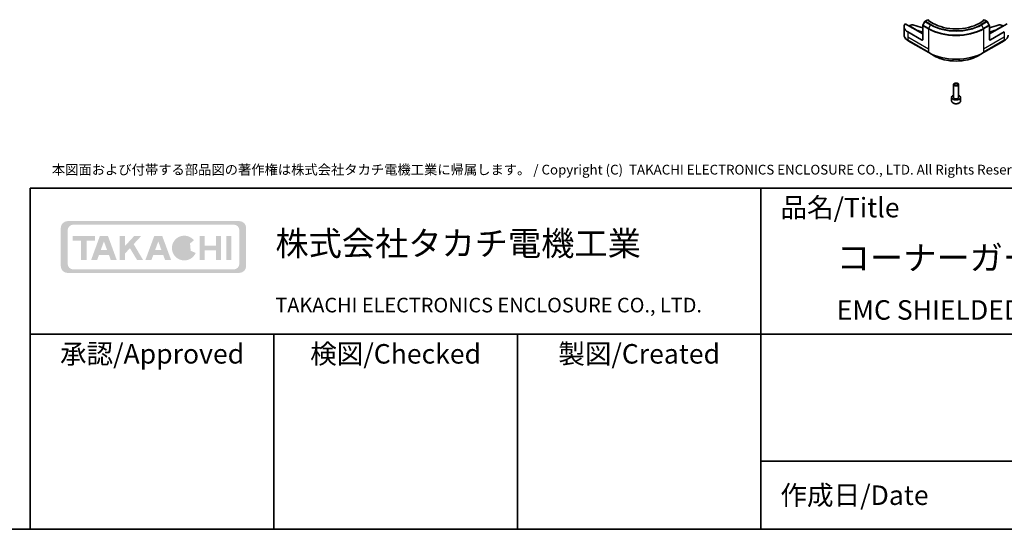
# Model space of a CAD drawing. Units: millimetres. Extents: x 0 to 9248, y 0 to 1686.
# Drawn here: x 1253 to 1860, y 0 to 314 of the extents above; entities that cross this region are included whole.
import ezdxf
from ezdxf.enums import TextEntityAlignment as Align

# ---------------------------------------------------------------- set-up
doc = ezdxf.new("R2010")
doc.units = ezdxf.units.MM
doc.header["$LTSCALE"] = 6
for name, color, linetype, lineweight in [('Border (ISO)', 7, 'Continuous', 35), ('Title (ISO)', 7, 'Continuous', 35), ('Visible (ISO)', 7, 'Continuous', 35), ('Visible Narrow (ISO)', 7, 'Continuous', 25)]:
    doc.layers.add(name, color=color, linetype=linetype, lineweight=lineweight)
doc.layers.add('Hatch (ISO)', color=1, linetype='Continuous', lineweight=18, true_color=0xff0000)
doc.styles.add('Note Text (TK)', font='MS PGothic.ttf')
doc.styles.add('takachi1', font='MS PGothic.ttf', dxfattribs={"height": 2.5})
doc.styles.add('文字スタイル67', font='arial.ttf')

# ---------------------------------------------------------------- blocks, each defined once
blk = doc.blocks.new('図面枠 tk図枠')
at = {"layer": 'Border (ISO)'}
blk.add_line((14.5, 8), (405.5, 8), dxfattribs=at)
blk = doc.blocks.new('表題欄 tk表題欄')
at = {"layer": 'Hatch (ISO)'}
h = blk.add_hatch(color=256, dxfattribs=at)
edge = h.paths.add_edge_path(flags=0)
edge.add_arc((95.58, 236.3), 0.596, 270, 360)
edge.add_line((96.17, 236.3), (96.17, 239.71))
edge.add_arc((95.58, 239.71), 0.596, 0, 90)
edge.add_line((95.58, 240.31), (79.14, 240.31))
edge.add_arc((79.14, 239.71), 0.596, 90, 180)
edge.add_line((78.54, 239.71), (78.54, 236.3))
edge.add_arc((79.14, 236.3), 0.596, 180, 270)
edge.add_line((79.14, 235.7), (95.58, 235.7))
edge = h.paths.add_edge_path()
edge.add_line((77.84, 239.96), (77.84, 236.05))
edge.add_arc((78.54, 236.05), 0.702, 180, 270)
edge.add_line((78.54, 235.35), (96.17, 235.35))
edge.add_arc((96.17, 236.05), 0.702, 270, 360)
edge.add_line((96.87, 236.05), (96.87, 239.96))
edge.add_arc((96.17, 239.96), 0.702, 0, 90)
edge.add_line((96.17, 240.66), (78.54, 240.66))
edge.add_arc((78.54, 239.96), 0.702, 90, 180)
for points in [[(79.07, 239.15), (79.07, 238.66), (79.92, 238.66), (79.92, 236.66), (80.51, 236.66), (80.51, 238.66), (81.36, 238.66), (81.36, 239.15)], [(85.68, 236.66), (84.94, 237.89), (84.42, 237.32), (84.42, 236.66), (83.9, 236.66), (83.9, 239.15), (84.42, 239.15), (84.42, 238.1), (85.39, 239.15), (86.11, 239.15), (85.32, 238.3), (86.3, 236.66)], [(92.09, 239.15), (92.09, 236.66), (92.61, 236.66), (92.61, 237.66), (93.77, 237.66), (93.77, 236.66), (94.29, 236.66), (94.29, 239.15), (93.77, 239.15), (93.77, 238.15), (92.61, 238.15), (92.61, 239.15)], [(94.84, 239.15), (94.84, 236.66), (95.36, 236.66), (95.36, 239.15)]]:
    blk.add_hatch(color=256, dxfattribs=at).paths.add_polyline_path(points)
h = blk.add_hatch(color=256, dxfattribs=at)
h.paths.add_polyline_path([(82.59, 237.71), (81.95, 237.71), (82.27, 238.58)], flags=0)
h.paths.add_polyline_path([(82.78, 237.2), (81.76, 237.2), (81.57, 236.66), (80.95, 236.66), (81.86, 239.15), (82.68, 239.15), (83.59, 236.66), (82.98, 236.66)])
h = blk.add_hatch(color=256, dxfattribs=at)
h.paths.add_polyline_path([(87.53, 237.71), (88.16, 237.71), (87.85, 238.58)], flags=0)
h.paths.add_polyline_path([(87.14, 236.66), (87.34, 237.2), (88.35, 237.2), (88.55, 236.66), (89.17, 236.66), (88.25, 239.15), (87.44, 239.15), (86.52, 236.66)])
h = blk.add_hatch(color=256, dxfattribs=at)
edge = h.paths.add_edge_path()
edge.add_arc((90.52, 237.9), 1.27, 38.5505, 336.582)
edge.add_line((91.69, 237.4), (91.17, 237.62))
edge.add_ellipse((90.52, 237.9), major_axis=(0, -0.8), ratio=0.867347, start_angle=124.651, end_angle=429.4109, ccw=False)
edge.add_line((91.09, 238.36), (91.52, 238.7))
at = {"layer": 'Title (ISO)'}
for p, q in [((74.71, 244.05), (255.71, 244.05)), ((74.71, 209.05), (74.71, 244.05)), ((149.71, 244.05), (149.71, 209.05)), ((74.71, 229.05), (230.71, 229.05)), ((99.71, 229.05), (99.71, 209.05)), ((124.71, 229.05), (124.71, 209.05)), ((149.71, 216.05), (230.71, 216.05)), ((255.71, 209.05), (74.71, 209.05))]:
    blk.add_line(p, q, dxfattribs=at)
at = {"layer": 'Title (ISO)', "color": 1, "true_color": 0xff0000, "char_height": 2, "line_spacing_factor": 1.5, "style": 'Note Text (TK)'}
for s, insert, attachment_point in [('\\fＭＳ Ｐゴシック|b0|i0;{\\H2.0000;品名/Title}', (151.71, 242.05), 4), ('\\fＭＳ Ｐゴシック|b0|i0;{\\H2.0000;承認/Approved}', (87.21, 227.05), 5), ('\\fＭＳ Ｐゴシック|b0|i0;{\\H2.0000;検図/Checked}', (112.21, 227.05), 5), ('\\fＭＳ Ｐゴシック|b0|i0;{\\H2.0000;製図/Created}', (137.21, 227.05), 5), ('\\fＭＳ Ｐゴシック|b0|i0;{\\H2.0000;作成日/Date}', (151.71, 212.55), 4)]:
    blk.add_mtext(s, dxfattribs=dict(at, insert=insert, attachment_point=attachment_point))
at = {"layer": 'Title (ISO)', "color": 7, "attachment_point": 4, "line_spacing_factor": 1.5, "style": 'Note Text (TK)'}
for s, insert, char_height in [('株式会社タカチ電機工業', (99.87, 238.05), 2.5), ('\\fArial|b0|i0;{\\H1.4986;TAKACHI ELECTRONICS ENCLOSURE CO., LTD.}', (99.87, 232.05), 1.4986)]:
    blk.add_mtext(s, dxfattribs=dict(at, insert=insert, char_height=char_height))
at = {"layer": 'Title (ISO)', "color": 7}
for tag, p, height, style in [('<品名>_001', (157.5, 235.65), 2.5, 'Note Text (TK)'), ('<Title>_001', (157.49, 230.55), 2, '文字スタイル67'), ('作成日_001', (175.62, 211.28), 2.5, 'Note Text (TK)'), ('<ページ_No.>_001', (237.95, 211.3), 2.5, 'Note Text (TK)'), ('<総ページ数>_001', (246.79, 211.3), 2.5, 'Note Text (TK)')]:
    blk.add_attdef(tag, p, '', height=height, dxfattribs=dict(at, style=style))
at = {"layer": 'Title (ISO)', "color": 7, "style": 'Note Text (TK)'}
blk.add_attdef('<尺度>', text='', height=2.5, dxfattribs=at).set_placement((243.21, 223.55), align=Align.MIDDLE_CENTER)

msp = doc.modelspace()

# ---------------------------------------------------------------- linework, layer by layer
at = {"layer": 'Visible (ISO)'}
for p, q in [((1798.1629, 309.3196), (1798.1629, 304.1815)), ((1809.6985, 304.8289), (1798.7976, 311.1225)), ((1801.4253, 309.8504), (1801.8117, 310.0734)), ((1809.6985, 301.5629), (1809.6985, 309.967)), ((1811.0091, 312.4063), (1809.802, 310.3155)), ((1812.8805, 313.6062), (1811.2591, 312.6702)), ((1813.4461, 313.2796), (1812.8805, 313.6062)), ((1813.0926, 313.0755), (1813.4461, 313.2796)), ((1816.0624, 311.3609), (1813.0926, 313.0755)), ((1813.4461, 313.2796), (1813.4461, 312.8714)), ((1847.3166, 313.0755), (1844.3467, 311.3609)), ((1847.5287, 313.6062), (1846.963, 313.2796)), ((1846.963, 313.2796), (1846.963, 312.8714)), ((1846.963, 313.2796), (1847.3166, 313.0755)), ((1849.15, 312.6702), (1847.5287, 313.6062)), ((1850.6071, 310.3155), (1849.4, 312.4063)), ((1861.6116, 311.1225), (1850.7107, 304.8289)), ((1850.7107, 301.5629), (1850.7107, 309.967)), ((1858.5975, 310.0734), (1858.9838, 309.8504)), ((1808.9914, 301.1547), (1800.5061, 306.0537)), ((1859.9031, 306.0537), (1851.4178, 301.1547)), ((1800.6096, 300.6866), (1813.3376, 293.3382)), ((1847.0716, 293.3382), (1859.7995, 300.6866)), ((1813.3376, 293.3382), (1816.666, 291.4165)), ((1843.7432, 291.4165), (1847.0716, 293.3382)), ((1828.7046, 265.882), (1828.7046, 273.7149)), ((1829.3608, 274.4525), (1829.1439, 274.3273)), ((1831.0483, 274.4525), (1831.2652, 274.3273)), ((1831.7046, 265.882), (1831.7046, 273.7149)), ((1827.4546, 263.5958), (1827.4546, 265.8004)), ((1832.9546, 263.5958), (1832.9546, 265.8004))]:
    msp.add_line(p, q, dxfattribs=at)
for centre, major_axis, ratio, start_param, end_param in [((1806.1629, 309.3196), (-8, 0), 0.57735027, 5.88218392, 7.06858347), ((1801.4253, 309.6054), (-0.15, -0.2598), 0.57735027, 3.92699082, 4.71238898), ((1803.2259, 309.2569), (2, 0), 0.57735027, 1.04765332, 2.35619449), ((1830.2046, 336.264), (52, 0), 0.57735027, 4.18924598, 4.30703072), ((1810.052, 310.1712), (-0.25, -0.433), 0.57735027, 4.71238898, 5.49778714), ((1811.2591, 312.2619), (-0.25, -0.433), 0.57735027, 3.92699082, 4.71238898), ((1830.2046, 319.5258), (-20, 0), 0.57735027, 0.78539816, 2.35619449), ((1849.15, 312.2619), (-0.25, 0.433), 0.57735027, 4.71238898, 5.49778714), ((1850.3571, 310.1712), (-0.25, 0.433), 0.57735027, 3.92699082, 4.71238898), ((1830.2046, 336.264), (52, 0), 0.57735027, 5.11774724, 5.23553198), ((1857.1833, 309.2569), (2, 0), 0.57735027, 0.78539816, 2.09393933), ((1858.9838, 309.6054), (-0.15, 0.2598), 0.57735027, 4.71238898, 5.49778714), ((1805.6915, 307.1423), (-0.1175, -0.278), 0.47565033, 3.86789589, 4.65326541), ((1854.7176, 307.1423), (-0.1175, 0.278), 0.47565033, 4.77151255, 5.55688207), ((1808.9914, 301.9712), (0.5, -0.866), 0.57735027, 5.49778714, 7.06858347), ((1851.4178, 301.9712), (-0.5, -0.866), 0.57735027, 5.49778714, 7.06858347), ((1830.2046, 273.7149), (-1.5, 0), 0.57735027, 5.49778714, 10.21017612), ((1830.2046, 265.8004), (-2.75, 0), 0.57735027, 5.28932033, 10.41864294)]:
    msp.add_ellipse(centre, major_axis=major_axis, ratio=ratio, start_param=start_param, end_param=end_param, dxfattribs=at)
msp.add_ellipse((1830.2046, 273.9653), major_axis=(1.1933, 0), ratio=0.57735027, dxfattribs=at)
for points, knots in [([(1800.6096, 300.6866), (1800.3123, 300.8583), (1800.0361, 301.0448), (1799.5324, 301.445), (1799.305, 301.6587), (1798.906, 302.1109), (1798.7343, 302.3494), (1798.4543, 302.847), (1798.346, 303.1062), (1798.2002, 303.6375), (1798.1629, 303.9094), (1798.1629, 304.1815)], [3.141592654, 3.141592654, 3.141592654, 3.141592654, 3.298672286, 3.298672286, 3.455751919, 3.455751919, 3.612831552, 3.612831552, 3.769911184, 3.769911184, 3.926990817, 3.926990817, 3.926990817, 3.926990817]), ([(1862.2462, 304.1815), (1862.2462, 303.9094), (1862.2089, 303.6375), (1862.0632, 303.1062), (1861.9549, 302.847), (1861.6748, 302.3494), (1861.5032, 302.1109), (1861.1041, 301.6587), (1860.8767, 301.445), (1860.3731, 301.0448), (1860.0968, 300.8583), (1859.7995, 300.6866)], [0.785398163, 0.785398163, 0.785398163, 0.785398163, 0.942477796, 0.942477796, 1.099557429, 1.099557429, 1.256637061, 1.256637061, 1.413716694, 1.413716694, 1.570796327, 1.570796327, 1.570796327, 1.570796327]), ([(1816.666, 291.4165), (1818.0968, 290.5904), (1819.7446, 289.9002), (1823.3188, 288.8488), (1825.2448, 288.4878), (1829.1935, 288.1267), (1831.2156, 288.1267), (1835.1643, 288.4878), (1837.0904, 288.8488), (1840.6646, 289.9002), (1842.3123, 290.5904), (1843.7432, 291.4165)], [3.14159265, 3.14159265, 3.14159265, 3.14159265, 3.45575192, 3.45575192, 3.76991118, 3.76991118, 4.08407045, 4.08407045, 4.39822972, 4.39822972, 4.71238898, 4.71238898, 4.71238898, 4.71238898]), ([(1827.4546, 263.5958), (1827.4546, 263.4245), (1827.495, 263.2538), (1827.6502, 262.9247), (1827.7702, 262.7683), (1828.0865, 262.474), (1828.2912, 262.3406), (1828.7597, 262.1186), (1829.0254, 262.0317), (1829.5848, 261.9143), (1829.878, 261.8835), (1830.4645, 261.8793), (1830.7575, 261.9056), (1831.3176, 262.0136), (1831.5845, 262.0953), (1832.0678, 262.311), (1832.2838, 262.4452), (1832.6345, 262.7582), (1832.7717, 262.9367), (1832.9205, 263.2811), (1832.9546, 263.4382), (1832.9546, 263.5958)], [3.92699082, 3.92699082, 3.92699082, 3.92699082, 4.19278519, 4.19278519, 4.48240969, 4.48240969, 4.81050461, 4.81050461, 5.14921548, 5.14921548, 5.48534867, 5.48534867, 5.81990807, 5.81990807, 6.15582351, 6.15582351, 6.49447577, 6.49447577, 6.82407541, 6.82407541, 7.06858347, 7.06858347, 7.06858347, 7.06858347])]:
    msp.add_open_spline(points, degree=3, knots=knots, dxfattribs=at)
at = {"layer": 'Visible Narrow (ISO)'}
for p, q in [((1805.6915, 307.3873), (1801.4253, 309.8504)), ((1809.6985, 309.967), (1813.234, 307.9258)), ((1813.3376, 308.2743), (1809.802, 310.3155)), ((1811.0091, 312.4063), (1814.5447, 310.365)), ((1814.7947, 310.6289), (1811.2591, 312.6702)), ((1813.3376, 308.2743), (1814.5447, 310.365)), ((1849.15, 312.6702), (1845.6145, 310.6289)), ((1845.8645, 310.365), (1849.4, 312.4063)), ((1847.0716, 308.2743), (1845.8645, 310.365)), ((1850.6071, 310.3155), (1847.0716, 308.2743)), ((1847.1751, 307.9258), (1850.7107, 309.967)), ((1858.9838, 309.8504), (1854.7176, 307.3873)), ((1800.5061, 306.0537), (1800.5061, 302.7877)), ((1813.234, 307.9258), (1813.234, 295.4392)), ((1847.1751, 307.9258), (1847.1751, 295.4392)), ((1859.9031, 306.0537), (1859.9031, 302.7877)), ((1800.5061, 302.7877), (1800.5061, 300.9155)), ((1813.234, 295.4392), (1800.5061, 302.7877)), ((1813.234, 293.5671), (1800.5061, 300.9155)), ((1809.6985, 301.5629), (1808.9914, 301.1547)), ((1859.9031, 302.7877), (1847.1751, 295.4392)), ((1859.9031, 300.9155), (1847.1751, 293.5671)), ((1851.4178, 301.1547), (1850.7107, 301.5629)), ((1859.9031, 302.7877), (1859.9031, 300.9155)), ((1813.234, 295.4392), (1813.234, 293.5671)), ((1847.1751, 295.4392), (1847.1751, 293.5671))]:
    msp.add_line(p, q, dxfattribs=at)
for centre, major_axis, start_param, end_param in [((1814.7947, 310.2207), (-0.25, -0.433), 3.92699082, 4.71238898), ((1830.2046, 319.4063), (22.1464, 0), 3.92699082, 5.49778714), ((1830.2046, 319.5258), (-21.7929, 0), 0.78539816, 2.35619449), ((1845.6145, 310.2207), (0.25, -0.433), 1.57079633, 2.35619449), ((1806.1629, 304.1815), (-8, 0), 0, 0.78539816), ((1830.2046, 336.264), (-55.7, 0), 1.11509655, 1.1937751), ((1830.2046, 336.0191), (56, 0), 4.27200272, 4.3374881), ((1813.5876, 308.1299), (0.25, 0.433), 1.57079633, 2.35619449), ((1830.2046, 317.7238), (24, 0), 3.92699082, 5.49778714), ((1830.2046, 318.0124), (-23.8536, 0), 0.78539816, 2.35619449), ((1846.8216, 308.1299), (-0.25, 0.433), 3.92699082, 4.71238898), ((1830.2046, 336.264), (-55.7, 0), 1.94781755, 2.0264961), ((1830.2046, 336.0191), (56, 0), 5.08728986, 5.15277525), ((1800.8596, 301.1196), (-0.25, -0.433), 5.49778714, 6.28318531), ((1859.5495, 301.1196), (0.25, -0.433), 0, 0.78539816), ((1830.2046, 303.365), (-24, 0), 0.78539816, 2.35619449), ((1813.5876, 293.7712), (-0.25, -0.433), 5.49778714, 6.28318531), ((1830.2046, 303.0763), (23.8536, 0), 3.92699082, 5.49778714), ((1830.2046, 299.233), (-19.1464, 0), 0.78539816, 2.35619449), ((1846.8216, 293.7712), (0.25, -0.433), 0, 0.78539816), ((1830.2046, 263.5958), (2.75, 0), 3.14159265, 6.28318531), ((1830.2046, 265.8004), (-1.6, 0), 5.92776411, 9.78019916), ((1830.2046, 265.882), (1.5, 0), 3.14159265, 6.28318531)]:
    msp.add_ellipse(centre, major_axis=major_axis, ratio=0.57735027, start_param=start_param, end_param=end_param, dxfattribs=at)

# ---------------------------------------------------------------- block references
at = {"xscale": 6, "yscale": 6, "zscale": 6}
msp.add_blockref('図面枠 tk図枠', (-87, -48), dxfattribs=at)
ref = msp.add_blockref('表題欄 tk表題欄', (811.7471, -1254.3164), dxfattribs=dict(xscale=6, yscale=6, zscale=6))
ref.add_attrib('<品名>_001', 'コーナーガード付EMCシールドケース', (1756.7216, 159.6051), dxfattribs={"layer": 'Title (ISO)', "color": 7, "height": 15, "style": 'Note Text (TK)'})
ref.add_attrib('<Title>_001', 'EMC SHIELDED ENCLOSURE with CORNER GUARD', (1756.6739, 128.9959), dxfattribs={"layer": 'Title (ISO)', "color": 7, "height": 12, "style": '文字スタイル67'})

# ---------------------------------------------------------------- texts
at = {"insert": (1273.3265, 224.3265), "char_height": 6, "attachment_point": 1, "style": 'takachi1'}
msp.add_mtext_dynamic_manual_height_columns('{\\fMeiryo UI|b0|i0|c128|p50;本図面および付帯する部品図の著作権は株式会社タカチ電機工業に帰属します。 / Copyright (C)  TAKACHI ELECTRONICS ENCLOSURE CO., LTD. All Rights Reserved.}', width=758.673517, gutter_width=50, heights=[0], dxfattribs=at)

doc.saveas('drawing.dxf')
